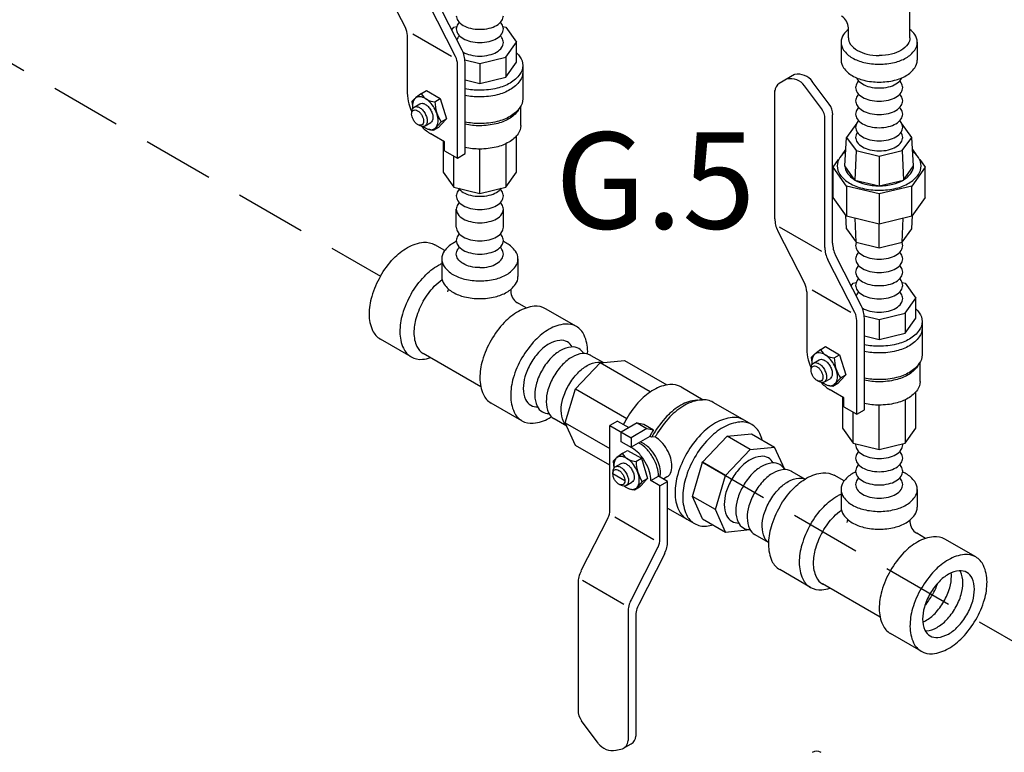
# Model space of a CAD drawing. Extents: x 167 to 282, y -123 to -20.
# Drawn here: x 219 to 230, y -39 to -31 of the extents above; entities that cross this region are included whole.
import ezdxf
from ezdxf.enums import TextEntityAlignment as Align

# ---------------------------------------------------------------- set-up
doc = ezdxf.new("R2010")
doc.units = 0
doc.header["$LTSCALE"] = 1.5
doc.header["$MEASUREMENT"] = 0
doc.linetypes.add('DASHED', pattern=[0.75, 0.5, -0.25])
doc.layers.get('0').update_dxf_attribs({"linetype": 'CONTINUOUS'})
doc.layers.add('TEXT', color=7, linetype='CONTINUOUS')

msp = doc.modelspace()

# ---------------------------------------------------------------- linework, layer by layer
at = {"linetype": 'DASHED'}
for p, q in [((209.946, -26.328), (223.122, -33.936)), ((226.513, -35.893), (236.275, -41.529))]:
    msp.add_line(p, q, dxfattribs=at)
for p, q in [((223.386, -31.313), (223.102, -30.757)), ((228.706, -31.421), (228.706, -30.76)), ((223.985, -31.551), (223.711, -31.014)), ((223.914, -31.618), (223.629, -31.061)), ((223.876, -31.338), (223.897, -31.309)), ((223.897, -31.309), (223.927, -31.302)), ((224.415, -31.302), (224.445, -31.309)), ((224.445, -31.309), (224.559, -31.467)), ((228.056, -31.421), (228.056, -31.316)), ((223.406, -31.398), (223.406, -32.003)), ((223.871, -31.618), (223.465, -31.383)), ((224.445, -31.625), (224.559, -31.467)), ((224.559, -31.678), (224.559, -31.467)), ((227.979, -31.468), (227.979, -31.656)), ((228.783, -31.468), (228.783, -31.656)), ((224.014, -31.653), (224.171, -31.691)), ((224.171, -31.691), (224.445, -31.625)), ((224.445, -31.625), (224.445, -31.836)), ((223.934, -32.689), (223.934, -31.703)), ((224.015, -32.642), (224.015, -31.679)), ((224.171, -31.691), (224.171, -31.902)), ((224.445, -31.836), (224.559, -31.678)), ((224.623, -31.713), (224.623, -32.065)), ((224.015, -31.865), (224.171, -31.902)), ((224.171, -31.902), (224.445, -31.836)), ((227.49, -31.809), (227.328, -31.903)), ((227.772, -32.167), (227.595, -31.928)), ((227.853, -32.12), (227.676, -31.882)), ((223.454, -32.094), (223.487, -32.061)), ((223.556, -32.009), (223.494, -32.056)), ((223.556, -32.009), (223.607, -31.978)), ((223.607, -31.978), (223.753, -32.063)), ((223.696, -32.097), (223.753, -32.063)), ((223.753, -32.063), (223.818, -32.275)), ((227.281, -33.329), (227.281, -31.978)), ((223.454, -32.094), (223.463, -32.165)), ((223.478, -32.152), (223.538, -32.117)), ((224.577, -32.182), (224.598, -32.151)), ((224.602, -32.346), (224.602, -32.144)), ((223.453, -32.221), (223.455, -32.197)), ((223.762, -32.308), (223.818, -32.275)), ((223.818, -32.275), (223.763, -32.335)), ((227.809, -33.634), (227.809, -32.279)), ((227.89, -33.586), (227.89, -32.232)), ((223.542, -32.348), (223.52, -32.338)), ((223.593, -32.351), (223.653, -32.316)), ((223.68, -32.398), (223.632, -32.386)), ((223.735, -32.366), (223.68, -32.398)), ((223.68, -32.398), (223.707, -32.368)), ((223.762, -32.309), (223.707, -32.369)), ((223.735, -32.366), (223.763, -32.334)), ((228.146, -32.32), (228.038, -32.471)), ((228.725, -32.471), (228.616, -32.32)), ((223.691, -32.455), (223.655, -32.435)), ((223.8, -32.518), (223.691, -32.455)), ((224.559, -32.838), (224.559, -32.452)), ((228.02, -32.773), (228.038, -32.471)), ((228.038, -32.471), (228.138, -32.611)), ((228.624, -32.611), (228.725, -32.471)), ((228.743, -32.773), (228.725, -32.471)), ((223.784, -32.509), (223.784, -32.838)), ((223.8, -32.612), (223.8, -32.518)), ((224.171, -33.062), (224.171, -32.595)), ((224.445, -32.54), (224.445, -32.997)), ((223.8, -32.612), (223.934, -32.689)), ((223.897, -32.997), (223.897, -32.668)), ((223.934, -32.689), (224.015, -32.642)), ((227.991, -32.654), (228.03, -32.6)), ((228.138, -32.611), (228.126, -32.921)), ((228.138, -32.611), (228.381, -32.669)), ((228.381, -32.669), (228.624, -32.611)), ((228.381, -32.669), (228.381, -32.982)), ((228.624, -32.611), (228.637, -32.921)), ((228.733, -32.6), (228.772, -32.654)), ((227.895, -32.787), (227.954, -32.706)), ((227.895, -33.105), (227.895, -32.787)), ((228.038, -32.986), (227.895, -32.787)), ((228.126, -32.921), (228.02, -32.773)), ((228.637, -32.921), (228.743, -32.773)), ((228.867, -32.787), (228.725, -32.986)), ((228.809, -32.706), (228.867, -32.787)), ((228.867, -33.105), (228.867, -32.787)), ((223.784, -32.838), (223.897, -32.997)), ((224.445, -32.997), (224.559, -32.838)), ((223.897, -32.997), (224.171, -33.062)), ((224.171, -33.062), (224.445, -32.997)), ((228.381, -33.068), (228.038, -32.986)), ((228.038, -32.986), (228.038, -33.303)), ((228.126, -32.921), (228.381, -32.982)), ((228.381, -32.982), (228.637, -32.921)), ((228.725, -32.986), (228.381, -33.068)), ((228.725, -33.303), (228.725, -32.986)), ((228.038, -33.303), (227.895, -33.105)), ((228.381, -33.068), (228.381, -33.385)), ((228.867, -33.105), (228.725, -33.303)), ((223.923, -33.419), (223.923, -33.229)), ((224.419, -33.419), (224.419, -33.229)), ((228.038, -33.437), (228.029, -33.291)), ((228.381, -33.385), (228.038, -33.303)), ((228.725, -33.303), (228.381, -33.385)), ((228.725, -33.437), (228.734, -33.291)), ((227.776, -33.676), (227.329, -33.418)), ((228.138, -33.577), (228.128, -33.325)), ((228.381, -33.635), (228.381, -33.385)), ((228.624, -33.577), (228.635, -33.325)), ((227.596, -34.013), (227.312, -33.457)), ((228.038, -33.437), (228.138, -33.577)), ((228.624, -33.577), (228.725, -33.437)), ((223.801, -33.664), (223.696, -33.604)), ((228.138, -33.577), (228.381, -33.635)), ((228.381, -33.635), (228.624, -33.577)), ((228.195, -34.251), (227.921, -33.714)), ((223.769, -33.753), (223.769, -33.94)), ((224.573, -33.753), (224.573, -33.94)), ((228.124, -34.318), (227.84, -33.761)), ((228.086, -34.038), (228.107, -34.009)), ((228.107, -34.009), (228.139, -34.002)), ((228.624, -34.002), (228.655, -34.009)), ((228.655, -34.009), (228.769, -34.167)), ((224.496, -34.076), (224.496, -34.093)), ((227.617, -34.099), (227.617, -34.703)), ((228.081, -34.318), (227.675, -34.083)), ((224.661, -34.27), (224.567, -34.215)), ((228.655, -34.326), (228.769, -34.167)), ((228.769, -34.378), (228.769, -34.167)), ((225.189, -34.466), (224.864, -34.278)), ((228.224, -34.354), (228.381, -34.391)), ((228.381, -34.391), (228.655, -34.326)), ((228.655, -34.326), (228.655, -34.537)), ((228.144, -35.389), (228.144, -34.403)), ((228.225, -35.343), (228.225, -34.379)), ((228.381, -34.391), (228.381, -34.602)), ((228.655, -34.537), (228.769, -34.378)), ((228.833, -34.413), (228.833, -34.765)), ((228.225, -34.565), (228.381, -34.602)), ((228.381, -34.602), (228.655, -34.537)), ((223.447, -34.786), (223.122, -34.598)), ((224.181, -35.101), (223.572, -34.749)), ((225.341, -34.772), (225.473, -34.847)), ((227.664, -34.794), (227.697, -34.761)), ((227.766, -34.709), (227.704, -34.756)), ((227.766, -34.709), (227.817, -34.678)), ((227.817, -34.678), (227.963, -34.763)), ((227.906, -34.797), (227.963, -34.763)), ((227.963, -34.763), (228.028, -34.975)), ((225.179, -35.123), (225.438, -34.85)), ((225.438, -34.85), (225.696, -34.825)), ((225.965, -35.155), (225.438, -34.85)), ((225.696, -34.825), (226.142, -35.082)), ((227.664, -34.794), (227.673, -34.865)), ((227.688, -34.852), (227.749, -34.817)), ((228.788, -34.882), (228.808, -34.851)), ((228.812, -35.046), (228.812, -34.844)), ((227.663, -34.921), (227.665, -34.897)), ((227.972, -35.008), (228.028, -34.975)), ((228.028, -34.975), (227.973, -35.035)), ((227.752, -35.048), (227.73, -35.038)), ((227.803, -35.051), (227.863, -35.016)), ((227.891, -35.099), (227.842, -35.087)), ((227.945, -35.066), (227.891, -35.099)), ((227.891, -35.099), (227.918, -35.068)), ((227.972, -35.009), (227.917, -35.069)), ((227.945, -35.066), (227.974, -35.034)), ((225.072, -35.483), (225.179, -35.123)), ((225.179, -35.123), (225.719, -35.435)), ((226.293, -35.103), (226.526, -35.238)), ((227.901, -35.155), (227.866, -35.135)), ((228.01, -35.218), (227.901, -35.155)), ((228.769, -35.538), (228.769, -35.153)), ((224.615, -35.46), (224.29, -35.273)), ((226.467, -35.241), (226.516, -35.238)), ((227.038, -35.5), (226.632, -35.266)), ((227.994, -35.209), (227.994, -35.538)), ((228.01, -35.312), (228.01, -35.218)), ((228.655, -35.24), (228.655, -35.697)), ((228.01, -35.312), (228.144, -35.389)), ((228.107, -35.697), (228.107, -35.368)), ((228.144, -35.389), (228.225, -35.343)), ((228.381, -35.762), (228.381, -35.295)), ((225.087, -35.516), (224.956, -35.439)), ((225.072, -35.483), (225.542, -35.754)), ((225.179, -35.72), (225.072, -35.483)), ((225.623, -35.463), (225.542, -35.51)), ((225.623, -35.463), (225.742, -35.532)), ((225.828, -35.483), (225.661, -35.579)), ((225.828, -35.483), (225.899, -35.495)), ((225.828, -35.483), (225.931, -35.542)), ((225.899, -35.495), (226.002, -35.555)), ((225.542, -36.402), (225.542, -35.51)), ((225.542, -35.51), (225.765, -35.639)), ((225.661, -35.681), (225.661, -35.579)), ((225.931, -35.542), (225.765, -35.639)), ((225.931, -35.542), (226.002, -35.555)), ((226.777, -35.624), (227.036, -35.598)), ((227.036, -35.598), (227.279, -35.739)), ((227.994, -35.538), (228.107, -35.697)), ((228.655, -35.697), (228.769, -35.538)), ((225.775, -35.746), (225.661, -35.681)), ((225.962, -35.626), (225.765, -35.74)), ((225.765, -35.639), (225.765, -35.74)), ((225.856, -35.699), (225.846, -35.693)), ((226.019, -35.631), (225.983, -35.634)), ((226.519, -35.897), (226.777, -35.624)), ((227.021, -35.764), (226.777, -35.624)), ((228.107, -35.697), (228.381, -35.762)), ((228.381, -35.762), (228.655, -35.697)), ((225.542, -35.929), (225.179, -35.72)), ((225.678, -35.802), (225.615, -35.849)), ((225.678, -35.802), (225.729, -35.772)), ((225.729, -35.772), (225.875, -35.856)), ((226.762, -36.037), (227.021, -35.764)), ((227.021, -35.764), (227.279, -35.739)), ((227.386, -35.974), (227.279, -35.739)), ((225.575, -35.887), (225.609, -35.855)), ((225.575, -35.887), (225.584, -35.958)), ((225.599, -35.945), (225.66, -35.91)), ((225.817, -35.89), (225.875, -35.856)), ((225.875, -35.856), (225.94, -36.068)), ((226.412, -36.257), (226.519, -35.897)), ((226.762, -36.037), (226.519, -35.897)), ((225.574, -36.014), (225.576, -35.991)), ((225.7, -36.093), (225.574, -36.02)), ((227.46, -35.995), (227.6, -36.075)), ((225.714, -36.144), (225.775, -36.109)), ((225.883, -36.102), (225.828, -36.162)), ((225.883, -36.102), (225.94, -36.068)), ((225.94, -36.068), (225.884, -36.128)), ((225.973, -36.091), (226.055, -36.044)), ((226.07, -36.146), (225.973, -36.091)), ((226.151, -36.099), (226.055, -36.044)), ((226.07, -36.146), (226.151, -36.099)), ((226.144, -36.052), (226.106, -36.074)), ((226.151, -36.732), (226.151, -36.099)), ((226.655, -36.397), (226.762, -36.037)), ((228.011, -36.095), (227.907, -36.035)), ((225.663, -36.142), (225.641, -36.131)), ((225.802, -36.192), (225.753, -36.18)), ((225.856, -36.159), (225.802, -36.192)), ((225.802, -36.192), (225.829, -36.162)), ((225.856, -36.159), (225.885, -36.127)), ((226.07, -36.707), (226.07, -36.146)), ((227.979, -36.183), (227.979, -36.371)), ((228.783, -36.183), (228.783, -36.371)), ((226.519, -36.493), (226.412, -36.257)), ((226.655, -36.397), (226.412, -36.257)), ((226.151, -36.38), (226.435, -36.544)), ((226.762, -36.634), (226.655, -36.397)), ((225.521, -36.488), (225.237, -37.044)), ((226.007, -36.717), (225.595, -36.478)), ((226.519, -36.493), (226.762, -36.634)), ((228.706, -36.507), (228.706, -36.524)), ((226.762, -36.634), (227.019, -36.608)), ((227.214, -36.744), (227.075, -36.662)), ((228.871, -36.701), (228.777, -36.646)), ((229.399, -36.896), (229.074, -36.709)), ((226.049, -36.792), (225.765, -37.349)), ((226.12, -36.86), (225.846, -37.396)), ((227.657, -37.217), (227.333, -37.029)), ((225.69, -37.398), (225.254, -37.146)), ((225.206, -37.172), (225.206, -38.511)), ((228.391, -37.532), (227.782, -37.18)), ((225.734, -37.477), (225.734, -38.832)), ((225.815, -37.524), (225.815, -38.785)), ((228.825, -37.891), (228.5, -37.703)), ((225.42, -38.861), (225.243, -38.623)), ((225.606, -38.934), (225.658, -38.924)), ((225.687, -38.913), (225.768, -38.866))]:
    msp.add_line(p, q)
for points in [[(223.923, -31.188, 0.156851), (223.939, -31.238, 0.106617), (223.996, -31.29, 0.072341), (224.072, -31.32, 0.058752), (224.171, -31.331, 0.058752)], [(224.171, -31.331, 0.058752), (224.271, -31.32, 0.072341), (224.347, -31.29, 0.106617), (224.403, -31.238, 0.156851), (224.419, -31.188, 0.156851)], [(223.956, -31.258, 0.035478), (223.939, -31.278, 0.156851), (223.923, -31.328, 0.156851), (223.939, -31.378, 0.106617), (223.996, -31.429, 0.072341), (224.072, -31.459, 0.058752), (224.171, -31.471, 0.058752)], [(224.171, -31.471, 0.058752), (224.271, -31.459, 0.072341), (224.347, -31.429, 0.106617), (224.403, -31.378, 0.156851), (224.419, -31.328, 0.156851), (224.403, -31.278, 0.035478), (224.387, -31.258, 0.072341)], [(228.056, -31.333, 0.063883), (228.006, -31.387, 0.156851), (227.979, -31.468, 0.156851), (228.006, -31.55, 0.106617), (228.097, -31.633, 0.072341), (228.22, -31.681, 0.058752), (228.381, -31.7, 0.058752)], [(228.381, -31.7, 0.058752), (228.543, -31.681, 0.072341), (228.666, -31.633, 0.106617), (228.757, -31.55, 0.156851), (228.783, -31.468, 0.156851), (228.757, -31.387, 0.063883), (228.706, -31.333, 0.072341)], [(223.957, -31.399, 0.039037), (223.939, -31.421, 0.066544), (223.929, -31.441, 0.156851)], [(224.171, -31.614, 0.058752), (224.271, -31.602, 0.072341), (224.347, -31.572, 0.106617), (224.403, -31.521, 0.156851), (224.419, -31.471, 0.156851), (224.403, -31.421, 0.039037), (224.385, -31.399, 0.072341)], [(228.056, -31.421, 0.156851), (228.077, -31.487, 0.106617), (228.152, -31.554, 0.072341), (228.251, -31.593, 0.058752), (228.381, -31.609, 0.058752)], [(228.706, -31.421, -0.156851), (228.685, -31.487, -0.106617), (228.611, -31.554, -0.072341), (228.512, -31.593, -0.058752), (228.381, -31.609, -0.058752)], [(223.994, -31.571, 0.002888), (223.996, -31.572, 0.072341), (224.072, -31.602, 0.058752), (224.171, -31.614, 0.058752)], [(224.559, -31.581, -0.04131), (224.594, -31.622, -0.156851), (224.623, -31.713, -0.156851), (224.594, -31.805, -0.106617), (224.491, -31.898, -0.072341), (224.353, -31.953, -0.058752), (224.171, -31.974, -0.050304), (224.015, -31.959, -0.006083)], [(227.979, -31.656, 0.156851), (228.006, -31.737, 0.106617), (228.097, -31.82, 0.072341), (228.22, -31.869, 0.058752), (228.381, -31.888, 0.058752)], [(228.381, -31.888, 0.058752), (228.543, -31.869, 0.072341), (228.666, -31.82, 0.106617), (228.757, -31.737, 0.156851), (228.783, -31.656, 0.156851)], [(224.623, -31.784, -0.156851), (224.594, -31.875, -0.106617), (224.491, -31.968, -0.072341), (224.353, -32.023, -0.058752), (224.171, -32.045, -0.050304), (224.015, -32.029, -0.006083)], [(228.141, -31.842, 0.050328), (228.149, -31.857, 0.106617), (228.206, -31.908, 0.072341), (228.282, -31.939, 0.058752), (228.381, -31.95, 0.058752)], [(228.381, -31.95, 0.058752), (228.481, -31.939, 0.072341), (228.557, -31.908, 0.106617), (228.613, -31.857, 0.050328), (228.622, -31.842, 0.039958)], [(228.166, -31.877, 0.035478), (228.149, -31.897, 0.156851), (228.133, -31.947, 0.156851), (228.149, -31.997, 0.106617), (228.206, -32.048, 0.072341), (228.282, -32.078, 0.058752), (228.381, -32.09, 0.058752)], [(228.381, -32.09, 0.058752), (228.481, -32.078, 0.072341), (228.557, -32.048, 0.106617), (228.613, -31.997, 0.156851), (228.629, -31.947, 0.156851), (228.613, -31.897, 0.035478), (228.597, -31.877, 0.072341)], [(223.406, -32.003, 0.072341), (223.423, -32.118, 0.036355), (223.454, -32.201, 0.058752)], [(223.572, -32.356, 0.033097), (223.596, -32.372, 0.106617), (223.652, -32.39, 0.156851), (223.691, -32.381, 0.156851), (223.718, -32.351, 0.106617), (223.731, -32.294, 0.072341), (223.722, -32.232, 0.058752), (223.691, -32.161, 0.058752), (223.645, -32.099, 0.072341), (223.596, -32.061, 0.106617), (223.54, -32.043, 0.156851), (223.501, -32.051, 0.156851), (223.473, -32.081, 0.106617), (223.461, -32.138, 0.033097), (223.463, -32.167, 0.058752)], [(224.623, -32.065, -0.156851), (224.594, -32.156, -0.106617), (224.491, -32.25, -0.072341), (224.353, -32.305, -0.058752), (224.171, -32.326, -0.050304), (224.015, -32.31, -0.006083)], [(228.166, -32.016, 0.035478), (228.149, -32.036, 0.156851), (228.133, -32.086, 0.156851), (228.149, -32.136, 0.106617), (228.206, -32.187, 0.072341), (228.282, -32.218, 0.058752), (228.381, -32.229, 0.058752)], [(228.381, -32.229, 0.058752), (228.481, -32.218, 0.072341), (228.557, -32.187, 0.106617), (228.613, -32.136, 0.156851), (228.629, -32.086, 0.156851), (228.613, -32.036, 0.035478), (228.597, -32.016, 0.072341)], [(223.455, -32.197, -0.085571), (223.462, -32.17, -0.156851), (223.478, -32.152, -0.156851), (223.502, -32.147, -0.106617), (223.535, -32.157, -0.072341), (223.565, -32.181, -0.058752), (223.593, -32.218, -0.058752)], [(223.538, -32.117, -0.156851), (223.562, -32.112, -0.106617), (223.596, -32.123, -0.072341), (223.626, -32.146, -0.058752), (223.653, -32.183, -0.058752)], [(228.166, -32.156, 0.035478), (228.149, -32.176, 0.156851), (228.133, -32.226, 0.156851), (228.149, -32.276, 0.106617), (228.206, -32.327, 0.072341), (228.282, -32.357, 0.058752), (228.381, -32.369, 0.058752)], [(228.381, -32.369, 0.058752), (228.481, -32.357, 0.072341), (228.557, -32.327, 0.106617), (228.613, -32.276, 0.156851), (228.629, -32.226, 0.156851), (228.613, -32.176, 0.035478), (228.597, -32.156, 0.072341)], [(223.593, -32.218, -0.058752), (223.611, -32.261, -0.072341), (223.617, -32.298, -0.106617), (223.609, -32.333, -0.156851), (223.593, -32.351, -0.156851), (223.569, -32.356, -0.085571), (223.542, -32.348, -0.011331)], [(223.653, -32.183, -0.058752), (223.672, -32.226, -0.072341), (223.677, -32.263, -0.106617), (223.67, -32.298, -0.156851), (223.653, -32.316, -0.156851)], [(224.577, -32.182, -0.010856), (224.574, -32.187, -0.106617), (224.476, -32.276, -0.072341), (224.344, -32.328, -0.058752), (224.171, -32.349, -0.052861), (224.015, -32.332, -0.010945)], [(223.556, -32.353, 0.005423), (223.565, -32.363, 0.072341), (223.655, -32.435, 0.106617)], [(224.602, -32.346, -0.156851), (224.574, -32.433, -0.106617), (224.476, -32.522, -0.072341), (224.344, -32.574, -0.058752), (224.171, -32.595, -0.052861), (224.015, -32.578, -0.010945)], [(228.166, -32.295, 0.035478), (228.149, -32.315, 0.156851), (228.133, -32.365, 0.156851), (228.149, -32.415, 0.106617), (228.206, -32.466, 0.072341), (228.282, -32.497, 0.058752), (228.381, -32.508, 0.058752)], [(228.381, -32.508, 0.058752), (228.481, -32.497, 0.072341), (228.557, -32.466, 0.106617), (228.613, -32.415, 0.156851), (228.629, -32.365, 0.156851), (228.613, -32.315, 0.035478), (228.597, -32.295, 0.072341)], [(228.152, -32.418, 0.00504), (228.149, -32.421, 0.156851), (228.133, -32.471, 0.156851), (228.149, -32.521, 0.106617), (228.206, -32.572, 0.072341), (228.282, -32.603, 0.058752), (228.381, -32.614, 0.058752)], [(228.381, -32.614, 0.058752), (228.481, -32.603, 0.072341), (228.557, -32.572, 0.106617), (228.613, -32.521, 0.156851), (228.629, -32.471, 0.156851), (228.613, -32.421, 0.00504), (228.611, -32.418, 0.072341)], [(228.029, -32.619, 0.069597), (227.967, -32.684, 0.156851), (227.939, -32.773, 0.156851), (227.967, -32.862, 0.106617), (228.068, -32.954, 0.072341), (228.204, -33.008, 0.058752), (228.381, -33.029, 0.058752), (228.559, -33.008, 0.072341), (228.694, -32.954, 0.106617), (228.795, -32.862, 0.156851), (228.824, -32.773, 0.156851), (228.795, -32.684, 0.069597), (228.734, -32.619, 0.072341)], [(228.02, -32.773, 0.156851), (228.043, -32.846, 0.106617), (228.126, -32.921, 0.072341), (228.236, -32.965, 0.058752), (228.381, -32.982, 0.058752), (228.526, -32.965, 0.072341), (228.637, -32.921, 0.106617), (228.719, -32.846, 0.156851), (228.743, -32.773, 0.029613), (228.742, -32.758, 0.106617)], [(223.946, -33.008, 0.09202), (223.996, -33.051, 0.072341), (224.072, -33.081, 0.058752), (224.171, -33.093, 0.058752)], [(224.171, -33.093, 0.058752), (224.271, -33.081, 0.072341), (224.347, -33.051, 0.09202), (224.397, -33.008, 0.156851)], [(223.956, -33.02, 0.035478), (223.939, -33.039, 0.156851), (223.923, -33.089, 0.156851), (223.939, -33.139, 0.106617), (223.996, -33.191, 0.072341), (224.072, -33.221, 0.058752), (224.171, -33.233, 0.058752)], [(224.171, -33.233, 0.058752), (224.271, -33.221, 0.072341), (224.347, -33.191, 0.106617), (224.403, -33.139, 0.156851), (224.419, -33.089, 0.156851), (224.403, -33.039, 0.035478), (224.387, -33.02, 0.072341)], [(223.956, -33.159, 0.035478), (223.939, -33.179, 0.156851), (223.923, -33.229, 0.156851), (223.939, -33.279, 0.106617), (223.996, -33.33, 0.072341), (224.072, -33.36, 0.058752), (224.171, -33.372, 0.058752)], [(224.171, -33.372, 0.058752), (224.271, -33.36, 0.072341), (224.347, -33.33, 0.106617), (224.403, -33.279, 0.156851), (224.419, -33.229, 0.156851), (224.403, -33.179, 0.035478), (224.387, -33.159, 0.072341)], [(223.923, -33.419, 0.156851), (223.939, -33.469, 0.106617), (223.996, -33.521, 0.072341), (224.072, -33.551, 0.058752), (224.171, -33.563, 0.058752)], [(224.171, -33.563, 0.058752), (224.271, -33.551, 0.072341), (224.347, -33.521, 0.106617), (224.403, -33.469, 0.156851), (224.419, -33.419, 0.156851)], [(223.956, -33.489, 0.035478), (223.939, -33.509, 0.156851), (223.923, -33.559, 0.156851), (223.939, -33.609, 0.106617), (223.996, -33.66, 0.072341), (224.072, -33.69, 0.058752), (224.171, -33.702, 0.058752)], [(224.171, -33.702, 0.058752), (224.271, -33.69, 0.072341), (224.347, -33.66, 0.106617), (224.403, -33.609, 0.156851), (224.419, -33.559, 0.156851), (224.403, -33.509, 0.035478), (224.387, -33.489, 0.072341)], [(223.122, -33.936, -0.058752), (223.261, -33.749, -0.072341), (223.409, -33.633, -0.106617), (223.578, -33.578, -0.156851), (223.696, -33.604, -0.156851)], [(223.924, -33.57, 0.022593), (223.887, -33.589, 0.106617), (223.795, -33.672, 0.156851), (223.769, -33.753, 0.156851), (223.795, -33.834, 0.106617), (223.887, -33.917, 0.072341), (224.01, -33.966, 0.058752), (224.171, -33.985, 0.058752)], [(224.171, -33.845, -0.058752), (224.072, -33.834, -0.072341), (223.996, -33.803, -0.106617), (223.939, -33.752, -0.156851), (223.923, -33.702, -0.156851), (223.939, -33.652, -0.039037), (223.957, -33.63, -0.072341)], [(224.171, -33.985, 0.058752), (224.333, -33.966, 0.072341), (224.455, -33.917, 0.106617), (224.547, -33.834, 0.156851), (224.573, -33.753, 0.156851), (224.547, -33.672, 0.106617), (224.455, -33.589, 0.022593), (224.419, -33.57, 0.058752)], [(224.171, -33.845, 0.058752), (224.271, -33.834, 0.072341), (224.347, -33.803, 0.106617), (224.403, -33.752, 0.156851), (224.419, -33.702, 0.156851), (224.403, -33.652, 0.039037), (224.385, -33.63, 0.072341)], [(228.141, -33.578, 0.105852), (228.133, -33.613, 0.156851), (228.149, -33.663, 0.106617), (228.206, -33.714, 0.072341), (228.282, -33.745, 0.058752), (228.381, -33.756, 0.058752)], [(228.381, -33.756, 0.058752), (228.481, -33.745, 0.072341), (228.557, -33.714, 0.106617), (228.613, -33.663, 0.156851), (228.629, -33.613, 0.105852), (228.622, -33.578, 0.035478)], [(228.166, -33.683, 0.035478), (228.149, -33.703, 0.156851), (228.133, -33.753, 0.156851), (228.149, -33.803, 0.106617), (228.206, -33.854, 0.072341), (228.282, -33.884, 0.058752), (228.381, -33.896, 0.058752)], [(228.381, -33.896, 0.058752), (228.481, -33.884, 0.072341), (228.557, -33.854, 0.106617), (228.613, -33.803, 0.156851), (228.629, -33.753, 0.156851), (228.613, -33.703, 0.035478), (228.597, -33.683, 0.072341)], [(223.447, -34.123, -0.058752), (223.586, -33.937, -0.072341), (223.734, -33.82, -0.023588), (223.769, -33.802, -0.156851)], [(228.166, -33.822, 0.035478), (228.149, -33.842, 0.156851), (228.133, -33.892, 0.156851), (228.149, -33.942, 0.106617), (228.206, -33.993, 0.072341), (228.282, -34.024, 0.058752), (228.381, -34.035, 0.058752)], [(228.381, -34.035, 0.058752), (228.481, -34.024, 0.072341), (228.557, -33.993, 0.106617), (228.613, -33.942, 0.156851), (228.629, -33.892, 0.156851), (228.613, -33.842, 0.035478), (228.597, -33.822, 0.072341)], [(223.122, -33.936, 0.058752), (223.031, -34.149, 0.072341), (223.003, -34.336, 0.106617), (223.041, -34.508, 0.156851), (223.122, -34.598, 0.156851)], [(223.769, -33.94, 0.156851), (223.795, -34.021, 0.106617), (223.887, -34.104, 0.072341), (224.01, -34.153, 0.058752), (224.171, -34.172, 0.058752)], [(224.171, -34.172, 0.058752), (224.333, -34.153, 0.072341), (224.455, -34.104, 0.106617), (224.547, -34.021, 0.156851), (224.573, -33.94, 0.156851)], [(223.575, -34.197, -0.058752), (223.691, -34.042, -0.049171), (223.773, -33.971, -0.028092)], [(228.166, -33.962, 0.035478), (228.149, -33.982, 0.156851), (228.133, -34.032, 0.156851), (228.149, -34.082, 0.106617), (228.206, -34.133, 0.072341), (228.282, -34.163, 0.058752), (228.381, -34.175, 0.058752)], [(228.381, -34.175, 0.058752), (228.481, -34.163, 0.072341), (228.557, -34.133, 0.106617), (228.613, -34.082, 0.156851), (228.629, -34.032, 0.156851), (228.613, -33.982, 0.035478), (228.597, -33.962, 0.072341)], [(223.447, -34.123, 0.058752), (223.355, -34.336, 0.072341), (223.328, -34.523, 0.106617), (223.365, -34.696, 0.156851), (223.447, -34.786, 0.156851), (223.566, -34.812, 0.051358), (223.65, -34.794, 0.072341)], [(228.166, -34.101, 0.035478), (228.149, -34.121, 0.066544), (228.139, -34.141, 0.156851)], [(228.381, -34.314, 0.058752), (228.481, -34.303, 0.072341), (228.557, -34.272, 0.106617), (228.613, -34.221, 0.156851), (228.629, -34.171, 0.156851), (228.613, -34.121, 0.035478), (228.597, -34.101, 0.072341)], [(223.575, -34.197, 0.058752), (223.499, -34.375, 0.072341), (223.476, -34.532, 0.106617), (223.507, -34.676, 0.156851), (223.575, -34.751, 0.156851)], [(224.864, -34.278, 0.156851), (224.745, -34.253, 0.106617), (224.577, -34.307, 0.072341), (224.429, -34.424, 0.058752), (224.29, -34.61, 0.058752)], [(228.204, -34.271, 0.002888), (228.206, -34.272, 0.072341), (228.282, -34.303, 0.058752), (228.381, -34.314, 0.058752)], [(228.769, -34.281, -0.04131), (228.804, -34.322, -0.156851), (228.833, -34.413, -0.156851), (228.804, -34.505, -0.106617), (228.701, -34.598, -0.072341), (228.563, -34.653, -0.058752), (228.381, -34.674, -0.050304), (228.225, -34.659, -0.006083)], [(225.307, -34.756, 0.010546), (225.308, -34.729, 0.106617), (225.271, -34.556, 0.156851), (225.189, -34.466, 0.156851), (225.07, -34.44, 0.106617), (224.902, -34.494, 0.072341), (224.754, -34.611, 0.058752), (224.615, -34.797, 0.058752)], [(228.833, -34.484, -0.156851), (228.804, -34.575, -0.106617), (228.701, -34.668, -0.072341), (228.563, -34.723, -0.058752), (228.381, -34.745, -0.050304), (228.225, -34.729, -0.006083)], [(224.29, -34.61, 0.058752), (224.198, -34.823, 0.072341), (224.171, -35.01, 0.106617), (224.208, -35.182, 0.156851), (224.29, -35.273, 0.156851)], [(225.145, -34.681, 0.1385), (225.094, -34.629, 0.156851), (225.015, -34.612, 0.106617), (224.902, -34.648, 0.072341), (224.802, -34.727, 0.058752), (224.709, -34.852, 0.058752)], [(225.266, -34.751, 0.1385), (225.215, -34.699, 0.156851), (225.135, -34.682, 0.106617), (225.022, -34.718, 0.072341), (224.923, -34.796, 0.058752), (224.83, -34.921, 0.058752)], [(225.341, -34.772, 0.010765), (225.336, -34.769, 0.156851), (225.256, -34.751, 0.106617), (225.143, -34.788, 0.072341), (225.044, -34.866, 0.058752), (224.951, -34.991, 0.058752)], [(227.617, -34.703, 0.072341), (227.633, -34.818, 0.036355), (227.664, -34.901, 0.058752)], [(227.782, -35.056, 0.033097), (227.806, -35.072, 0.106617), (227.862, -35.09, 0.156851), (227.901, -35.081, 0.156851), (227.928, -35.052, 0.106617), (227.941, -34.994, 0.072341), (227.932, -34.932, 0.058752), (227.901, -34.861, 0.058752), (227.855, -34.8, 0.072341), (227.806, -34.761, 0.106617), (227.75, -34.743, 0.156851), (227.711, -34.751, 0.156851), (227.684, -34.781, 0.106617), (227.671, -34.839, 0.033097), (227.673, -34.867, 0.058752)], [(228.833, -34.765, -0.156851), (228.804, -34.856, -0.106617), (228.701, -34.95, -0.072341), (228.563, -35.005, -0.058752), (228.381, -35.026, -0.050304), (228.225, -35.01, -0.006083)], [(224.615, -34.797, 0.058752), (224.523, -35.01, 0.072341), (224.496, -35.197, 0.106617), (224.533, -35.37, 0.156851), (224.615, -35.46, 0.156851), (224.734, -35.486, 0.106617), (224.902, -35.432, 0.010546), (224.926, -35.417, 0.058752)], [(224.709, -34.852, 0.058752), (224.647, -34.995, 0.072341), (224.629, -35.12, 0.106617), (224.654, -35.236, 0.156851), (224.709, -35.297, 0.1385), (224.779, -35.314, 0.062392)], [(225.086, -35.513, -0.101611), (225.054, -35.469, -0.106617), (225.029, -35.352, -0.072341), (225.047, -35.226, -0.058752), (225.109, -35.083, -0.058752), (225.203, -34.957, -0.072341), (225.303, -34.878, -0.106617), (225.416, -34.842, -0.101611), (225.47, -34.847, -0.137723)], [(227.665, -34.897, -0.085571), (227.672, -34.87, -0.156851), (227.688, -34.852, -0.156851), (227.712, -34.847, -0.106617), (227.746, -34.858, -0.072341), (227.775, -34.881, -0.058752), (227.803, -34.918, -0.058752)], [(227.749, -34.817, -0.156851), (227.772, -34.812, -0.106617), (227.806, -34.823, -0.072341), (227.836, -34.846, -0.058752), (227.863, -34.883, -0.058752)], [(224.83, -34.921, 0.058752), (224.768, -35.064, 0.072341), (224.75, -35.19, 0.106617), (224.775, -35.306, 0.156851), (224.83, -35.366, 0.1385), (224.9, -35.384, 0.062392)], [(227.803, -34.918, -0.058752), (227.821, -34.961, -0.072341), (227.827, -34.998, -0.106617), (227.819, -35.033, -0.156851), (227.803, -35.051, -0.156851), (227.779, -35.056, -0.085571), (227.752, -35.048, -0.011331)], [(227.863, -34.883, -0.058752), (227.882, -34.926, -0.072341), (227.887, -34.963, -0.106617), (227.88, -34.998, -0.156851), (227.863, -35.016, -0.156851)], [(228.788, -34.882, -0.010856), (228.784, -34.887, -0.106617), (228.686, -34.976, -0.072341), (228.554, -35.028, -0.058752), (228.381, -35.049, -0.052861), (228.225, -35.032, -0.010945)], [(224.951, -34.991, 0.058752), (224.889, -35.134, 0.072341), (224.871, -35.26, 0.106617), (224.896, -35.376, 0.156851), (224.951, -35.436, 0.010765), (224.956, -35.439, 0.062392)], [(226.293, -35.103, 0.156851), (226.174, -35.078, 0.106617), (226.006, -35.132, 0.072341), (225.858, -35.249, 0.058752), (225.719, -35.435, 0.018329), (225.685, -35.499, 0.072341)], [(227.766, -35.053, 0.005423), (227.775, -35.063, 0.072341), (227.866, -35.135, 0.106617)], [(228.812, -35.046, -0.156851), (228.784, -35.133, -0.106617), (228.686, -35.222, -0.072341), (228.554, -35.274, -0.058752), (228.381, -35.295, -0.052861), (228.225, -35.278, -0.010945)], [(226.467, -35.241, 0.010856), (226.458, -35.242, 0.106617), (226.29, -35.296, 0.072341), (226.142, -35.413, 0.058752), (226.003, -35.599, 0.010269), (225.983, -35.634, 0.072341)], [(226.632, -35.266, 0.156851), (226.507, -35.239, 0.106617), (226.331, -35.296, 0.072341), (226.175, -35.419, 0.058752), (226.029, -35.614, 0.00484), (226.019, -35.631, 0.072341)], [(226.957, -35.453, 0.156851), (226.832, -35.426, 0.106617), (226.655, -35.483, 0.072341), (226.5, -35.606, 0.058752), (226.354, -35.801, 0.058752), (226.258, -36.025, 0.072341), (226.229, -36.221, 0.106617), (226.268, -36.403, 0.156851), (226.354, -36.497, 0.156851)], [(227.148, -35.663, 0.04131), (227.124, -35.595, 0.156851), (227.038, -35.5, 0.156851), (226.913, -35.473, 0.106617), (226.737, -35.53, 0.072341), (226.581, -35.653, 0.058752), (226.435, -35.848, 0.058752), (226.339, -36.072, 0.072341), (226.31, -36.268, 0.106617), (226.35, -36.45, 0.156851), (226.435, -36.544, 0.156851), (226.56, -36.571, 0.04131), (226.631, -36.558, 0.072341)], [(226.002, -35.555, 0.006939), (225.988, -35.578, 0.013795), (225.962, -35.626, 0.072341)], [(226.055, -36.044, 0.072341), (226.041, -35.952, 0.058752), (225.996, -35.848, 0.058752), (225.928, -35.756, 0.071695), (225.856, -35.699, 0.106617)], [(226.069, -36.052, 0.06213), (226.075, -36.008, 0.072341), (226.063, -35.926, 0.058752), (226.023, -35.833, 0.058752), (225.962, -35.752, 0.107298), (225.862, -35.684, 0.056098)], [(225.983, -35.634, 0.031397), (225.962, -35.626, 0.156851)], [(226.144, -36.052, 0.156851), (226.18, -36.013, 0.106617), (226.196, -35.937, 0.072341), (226.184, -35.856, 0.058752), (226.144, -35.763, 0.058752), (226.084, -35.682, 0.072341), (226.019, -35.631, 0.056098)], [(228.134, -35.703, 0.03286), (228.133, -35.714, 0.156851), (228.149, -35.764, 0.106617), (228.206, -35.816, 0.072341), (228.282, -35.846, 0.058752), (228.381, -35.858, 0.058752)], [(228.381, -35.858, 0.058752), (228.481, -35.846, 0.072341), (228.557, -35.816, 0.106617), (228.613, -35.764, 0.156851), (228.629, -35.714, 0.03286), (228.629, -35.703, 0.035478)], [(225.973, -36.091, 0.072341), (225.96, -35.999, 0.058752), (225.915, -35.895, 0.058752), (225.847, -35.803, 0.071695), (225.775, -35.746, 0.106617)], [(228.166, -35.784, 0.035478), (228.149, -35.804, 0.156851), (228.133, -35.854, 0.156851), (228.149, -35.904, 0.106617), (228.206, -35.955, 0.072341), (228.282, -35.985, 0.058752), (228.381, -35.997, 0.058752)], [(228.381, -35.997, 0.058752), (228.481, -35.985, 0.072341), (228.557, -35.955, 0.106617), (228.613, -35.904, 0.156851), (228.629, -35.854, 0.156851), (228.613, -35.804, 0.035478), (228.597, -35.784, 0.072341)], [(225.693, -36.149, 0.033097), (225.717, -36.165, 0.106617), (225.773, -36.183, 0.156851), (225.813, -36.175, 0.156851), (225.84, -36.145, 0.106617), (225.852, -36.087, 0.072341), (225.843, -36.025, 0.058752), (225.813, -35.955, 0.058752), (225.766, -35.893, 0.072341), (225.717, -35.854, 0.106617), (225.661, -35.836, 0.156851), (225.622, -35.845, 0.156851), (225.595, -35.875, 0.106617), (225.582, -35.932, 0.033097), (225.584, -35.961, 0.058752)], [(225.66, -35.91, -0.156851), (225.684, -35.905, -0.106617), (225.717, -35.916, -0.072341), (225.747, -35.939, -0.058752), (225.775, -35.977, -0.058752)], [(227.264, -35.904, 0.1385), (227.213, -35.852, 0.156851), (227.133, -35.835, 0.106617), (227.021, -35.872, 0.072341), (226.921, -35.95, 0.058752), (226.828, -36.075, 0.058752)], [(227.385, -35.974, 0.1385), (227.334, -35.922, 0.156851), (227.254, -35.905, 0.106617), (227.141, -35.941, 0.072341), (227.042, -36.02, 0.058752), (226.949, -36.145, 0.058752)], [(225.576, -35.991, -0.085571), (225.583, -35.963, -0.156851), (225.599, -35.945, -0.156851), (225.623, -35.94, -0.106617), (225.657, -35.951, -0.072341), (225.686, -35.974, -0.058752), (225.714, -36.011, -0.058752)], [(225.714, -36.011, -0.058752), (225.733, -36.054, -0.072341), (225.738, -36.091, -0.106617), (225.731, -36.126, -0.156851), (225.714, -36.144, -0.156851), (225.69, -36.149, -0.085571), (225.663, -36.142, -0.011331)], [(225.775, -35.977, -0.058752), (225.793, -36.019, -0.072341), (225.798, -36.057, -0.106617), (225.791, -36.091, -0.156851), (225.775, -36.109, -0.156851)], [(227.46, -35.995, 0.010765), (227.455, -35.992, 0.156851), (227.375, -35.975, 0.106617), (227.262, -36.011, 0.072341), (227.163, -36.09, 0.058752), (227.07, -36.214, 0.058752)], [(227.333, -36.366, -0.058752), (227.471, -36.18, -0.072341), (227.62, -36.063, -0.106617), (227.788, -36.009, -0.156851), (227.907, -36.035, -0.156851)], [(228.134, -36, 0.022372), (228.097, -36.019, 0.106617), (228.006, -36.102, 0.156851), (227.979, -36.183, 0.156851), (228.006, -36.265, 0.106617), (228.097, -36.348, 0.072341), (228.22, -36.396, 0.058752), (228.381, -36.416, 0.058752)], [(228.166, -35.924, 0.035478), (228.149, -35.943, 0.156851), (228.133, -35.993, 0.156851), (228.149, -36.043, 0.106617), (228.206, -36.095, 0.072341), (228.282, -36.125, 0.058752), (228.381, -36.137, 0.058752)], [(228.381, -36.137, 0.058752), (228.481, -36.125, 0.072341), (228.557, -36.095, 0.106617), (228.613, -36.043, 0.156851), (228.629, -35.993, 0.156851), (228.613, -35.943, 0.035478), (228.597, -35.924, 0.072341)], [(228.381, -36.416, 0.058752), (228.543, -36.396, 0.072341), (228.666, -36.348, 0.106617), (228.757, -36.265, 0.156851), (228.783, -36.183, 0.156851), (228.757, -36.102, 0.106617), (228.666, -36.019, 0.022372), (228.629, -36, 0.058752)], [(226.828, -36.075, 0.058752), (226.766, -36.218, 0.072341), (226.748, -36.344, 0.106617), (226.773, -36.459, 0.156851), (226.828, -36.52, 0.1385), (226.898, -36.538, 0.062392)], [(227.214, -36.744, -0.125053), (227.173, -36.692, -0.106617), (227.148, -36.576, -0.072341), (227.166, -36.45, -0.058752), (227.228, -36.306, -0.058752), (227.322, -36.18, -0.072341), (227.422, -36.101, -0.106617), (227.535, -36.065, -0.125053), (227.6, -36.075, -0.137723)], [(228.166, -36.063, 0.035478), (228.149, -36.083, 0.156851), (228.133, -36.133, 0.156851), (228.149, -36.183, 0.106617), (228.206, -36.234, 0.072341), (228.282, -36.264, 0.058752), (228.381, -36.276, 0.058752)], [(228.381, -36.276, 0.058752), (228.481, -36.264, 0.072341), (228.557, -36.234, 0.106617), (228.613, -36.183, 0.156851), (228.629, -36.133, 0.156851), (228.613, -36.083, 0.035478), (228.597, -36.063, 0.072341)], [(226.949, -36.145, 0.058752), (226.887, -36.288, 0.072341), (226.869, -36.413, 0.106617), (226.894, -36.529, 0.156851), (226.949, -36.59, 0.1385), (227.019, -36.607, 0.062392)], [(227.07, -36.214, 0.058752), (227.008, -36.358, 0.072341), (226.99, -36.483, 0.106617), (227.015, -36.599, 0.156851), (227.07, -36.659, 0.010765), (227.075, -36.662, 0.062392)], [(227.657, -36.554, -0.058752), (227.796, -36.368, -0.072341), (227.944, -36.251, -0.023588), (227.979, -36.233, -0.156851)], [(227.333, -36.366, 0.058752), (227.241, -36.58, 0.072341), (227.214, -36.766, 0.106617), (227.251, -36.939, 0.156851), (227.333, -37.029, 0.156851)], [(227.786, -36.628, -0.058752), (227.902, -36.472, -0.049171), (227.983, -36.402, -0.028092)], [(227.979, -36.371, 0.156851), (228.006, -36.452, 0.106617), (228.097, -36.535, 0.072341), (228.22, -36.584, 0.058752), (228.381, -36.603, 0.058752)], [(228.381, -36.603, 0.058752), (228.543, -36.584, 0.072341), (228.666, -36.535, 0.106617), (228.757, -36.452, 0.156851), (228.783, -36.371, 0.156851)], [(227.657, -36.554, 0.058752), (227.566, -36.767, 0.072341), (227.538, -36.954, 0.106617), (227.576, -37.127, 0.156851), (227.657, -37.217, 0.156851), (227.776, -37.242, 0.051358), (227.86, -37.225, 0.072341)], [(227.786, -36.628, 0.058752), (227.709, -36.806, 0.072341), (227.686, -36.962, 0.106617), (227.717, -37.107, 0.156851), (227.786, -37.182, 0.156851)], [(229.074, -36.709, 0.156851), (228.955, -36.683, 0.106617), (228.787, -36.737, 0.072341), (228.639, -36.854, 0.058752), (228.5, -37.04, 0.058752)], [(228.5, -37.04, 0.058752), (228.409, -37.254, 0.072341), (228.381, -37.441, 0.106617), (228.419, -37.613, 0.156851), (228.5, -37.703, 0.156851)], [(228.869, -37.676, 0.018131), (228.878, -37.675, 0.106617), (228.991, -37.639, 0.072341), (229.091, -37.56, 0.058752), (229.184, -37.435, 0.058752), (229.246, -37.292, 0.072341), (229.264, -37.166, 0.106617), (229.239, -37.05, 0.018131), (229.235, -37.042, 0.156851)], [(228.841, -37.584, 0.029115), (228.87, -37.569, 0.072341), (228.97, -37.491, 0.058752), (229.063, -37.366, 0.058752), (229.125, -37.222, 0.072341), (229.143, -37.097, 0.029115), (229.141, -37.064, 0.156851)], [(228.864, -37.405, 0.050443), (228.943, -37.296, 0.050443), (228.998, -37.174, 0.072341)]]:
    msp.add_lwpolyline(points, format="xyb")
for points in [[(223.56, -32.237, -0.058752), (223.574, -32.27, -0.072341), (223.578, -32.299, -0.106617), (223.573, -32.326, -0.156851), (223.56, -32.34, -0.156851), (223.541, -32.344, -0.106617), (223.515, -32.335, -0.072341), (223.492, -32.317, -0.058752), (223.471, -32.288, -0.058752), (223.457, -32.255, -0.072341), (223.452, -32.226, -0.106617), (223.458, -32.2, -0.156851), (223.471, -32.186, -0.156851), (223.489, -32.182, -0.106617), (223.515, -32.19, -0.072341), (223.538, -32.208, -0.058752)], [(227.77, -34.937, -0.058752), (227.784, -34.97, -0.072341), (227.788, -34.999, -0.106617), (227.783, -35.026, -0.156851), (227.77, -35.04, -0.156851), (227.752, -35.044, -0.106617), (227.726, -35.036, -0.072341), (227.703, -35.017, -0.058752), (227.681, -34.989, -0.058752), (227.667, -34.956, -0.072341), (227.663, -34.927, -0.106617), (227.668, -34.9, -0.156851), (227.681, -34.886, -0.156851), (227.699, -34.882, -0.106617), (227.726, -34.89, -0.072341), (227.749, -34.908, -0.058752)], [(225.681, -36.03, -0.058752), (225.695, -36.064, -0.072341), (225.7, -36.093, -0.106617), (225.694, -36.119, -0.156851), (225.681, -36.133, -0.156851), (225.663, -36.137, -0.106617), (225.637, -36.129, -0.072341), (225.614, -36.111, -0.058752), (225.592, -36.082, -0.058752), (225.578, -36.049, -0.072341), (225.574, -36.02, -0.106617), (225.579, -35.993, -0.156851), (225.592, -35.979, -0.156851), (225.611, -35.975, -0.106617), (225.637, -35.983, -0.072341), (225.66, -36.002, -0.058752)], [(228.825, -37.228, 0.058752), (228.733, -37.441, 0.072341), (228.706, -37.628, 0.106617), (228.743, -37.801, 0.156851), (228.825, -37.891, 0.156851), (228.944, -37.916, 0.106617), (229.112, -37.862, 0.072341), (229.26, -37.745, 0.058752), (229.399, -37.559, 0.058752), (229.491, -37.346, 0.072341), (229.518, -37.159, 0.106617), (229.481, -36.987, 0.156851), (229.399, -36.896, 0.156851), (229.28, -36.871, 0.106617), (229.112, -36.925, 0.072341), (228.964, -37.042, 0.058752)], [(228.919, -37.282, 0.058752), (228.858, -37.426, 0.072341), (228.839, -37.551, 0.106617), (228.864, -37.667, 0.156851), (228.919, -37.728, 0.156851), (228.999, -37.745, 0.106617), (229.112, -37.709, 0.072341), (229.212, -37.63, 0.058752), (229.305, -37.505, 0.058752), (229.367, -37.362, 0.072341), (229.385, -37.236, 0.106617), (229.36, -37.12, 0.156851), (229.305, -37.06, 0.156851), (229.225, -37.042, 0.106617), (229.112, -37.079, 0.072341), (229.012, -37.157, 0.058752)]]:
    msp.add_lwpolyline(points, format="xyb", close=True)
for centre, radius, start, end in [((227.915, -31.316), 0.141, 360, 60), ((223.219, -31.398), 0.188, 0, 27.0503), ((223.734, -31.679), 0.281, 0, 27.0503), ((223.747, -31.703), 0.188, 0, 27.0503), ((227.444, -32.04), 0.188, 36.5868, 100.8934), ((227.526, -31.993), 0.188, 36.5868, 100.8934), ((227.375, -31.984), 0.0938, 120, 180), ((223.714, -31.9), 0.198, 214.7481, 265.2519), ((224.107, -32.087), 0.41, 181.35, 212.7039), ((227.621, -32.279), 0.188, 0, 36.5868), ((227.703, -32.232), 0.188, 0, 36.5868), ((227.562, -33.329), 0.281, 180, 207.0503), ((228.09, -33.634), 0.281, 180, 207.0503), ((228.171, -33.586), 0.281, 180, 207.0503), ((227.429, -34.099), 0.188, 0, 27.0503), ((223.764, -34.069), 0.0768, 335.1454, 358.1799), ((224.637, -34.093), 0.141, 180, 240), ((227.944, -34.379), 0.281, 0, 27.0503), ((227.957, -34.403), 0.188, 0, 27.0503), ((227.924, -34.6), 0.198, 214.7481, 265.2519), ((228.317, -34.787), 0.41, 181.35, 212.7039), ((225.835, -35.693), 0.198, 214.7481, 265.2519), ((226.229, -35.881), 0.41, 181.35, 212.7039), ((225.354, -36.402), 0.188, 332.9497, 0), ((227.974, -36.5), 0.0768, 335.1454, 358.1799), ((228.847, -36.524), 0.141, 180, 240), ((225.882, -36.707), 0.188, 332.9497, 0), ((225.869, -36.732), 0.281, 332.9497, 0), ((225.488, -37.172), 0.281, 152.9497, 180), ((226.015, -37.477), 0.281, 152.9497, 180), ((226.096, -37.524), 0.281, 152.9497, 180), ((225.394, -38.511), 0.188, 180, 216.5868), ((225.721, -38.785), 0.0938, 300, 0), ((225.571, -38.75), 0.188, 216.5868, 280.8934), ((225.64, -38.832), 0.0938, 280.8934, 0)]:
    msp.add_arc(centre, radius, start, end)
at = {"color": 7}
msp.add_arc((227.722, -39.036), 0.0917, 60, 120, dxfattribs=at)

# ---------------------------------------------------------------- texts
at = {"layer": 'TEXT', "linetype": 'Continuous'}
msp.add_text('G.5', height=1.016, dxfattribs=at).set_placement((226.02, -33.434), align=Align.CENTER)

doc.saveas('drawing.dxf')
